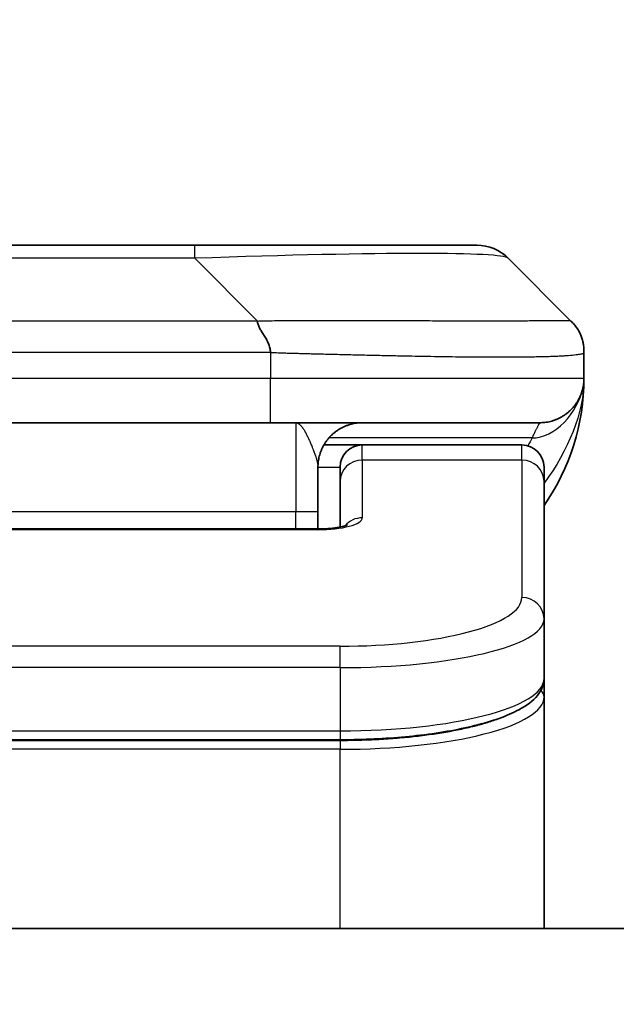
# Model space of a CAD drawing. Units: millimetres. Extents: x 72 to 8213, y 40 to 1586.
# Drawn here: x 2924 to 2937, y 950 to 972 of the extents above; entities that cross this region are included whole.
import ezdxf

# ---------------------------------------------------------------- set-up
doc = ezdxf.new("R2010")
doc.units = ezdxf.units.MM
doc.header["$LTSCALE"] = 5
doc.layers.get('Defpoints').update_dxf_attribs({"lineweight": 25})
for name, color, linetype, lineweight in [('Dimension (ISO)', 7, 'Continuous', 18), ('Visible (ISO)', 7, 'Continuous', 35), ('Visible Narrow (ISO)', 7, 'Continuous', 25)]:
    doc.layers.add(name, color=color, linetype=linetype, lineweight=lineweight)
doc.styles.add('Note Text (TK)', font='MS PGothic.ttf')
doc.dimstyles.new('Default - Method 1b (TK)', dxfattribs={"dimscale": 5, "dimtxt": 2.5, "dimasz": 2.5, "dimexe": 1, "dimexo": 1.5, "dimgap": 1, "dimtad": 1, "dimtoh": 1, "dimdsep": 46, "dimtxsty": 'Note Text (TK)', "dimblk": 'OPEN', "dimcen": 0.09, "dimdle": 5, "dimclrd": 100, "dimclre": 100, "dimclrt": 7, "dimadec": 1, "dimazin": 1, "dimtfac": 1, "dimtmove": 0, "dimatfit": 3, "dimldrblk": 'OPEN', "dimfxl": 1, "dimtolj": 1, "dimlwd": -1, "dimlwe": -1, "dimarcsym": 0})

# ---------------------------------------------------------------- blocks, each defined once
blk = doc.blocks.new('_Open')
at = {"color": 0, "linetype": 'ByBlock', "lineweight": -2}
for p, q in [((-1, 0.1667), (0, 0)), ((-1, -0.1667), (0, 0)), ((0, 0), (-1, 0))]:
    blk.add_line(p, q, dxfattribs=at)
blk = doc.blocks.new('*D41')
at = {"layer": 'Defpoints', "color": 0}
for p in [(3040.214, 1025.548), (2806.714, 949.657), (3040.214, 949.657)]:
    blk.add_point(p, dxfattribs=at)
at = {"layer": 'Dimension (ISO)', "color": 100}
for p, q in [((2806.714, 957.157), (2806.714, 1030.548)), ((3040.214, 957.157), (3040.214, 1030.548)), ((2821.714, 1025.548), (3025.214, 1025.548))]:
    blk.add_line(p, q, dxfattribs=at)
at = {"layer": 'Dimension (ISO)', "color": 100, "xscale": 15, "yscale": 15, "zscale": 15, "rotation": 180}
blk.add_blockref('_Open', (2806.714, 1025.548), dxfattribs=at)
at = {"layer": 'Dimension (ISO)', "color": 100, "xscale": 15, "yscale": 15, "zscale": 15}
blk.add_blockref('_Open', (3040.214, 1025.548), dxfattribs=at)
at = {"layer": 'Dimension (ISO)', "color": 7, "insert": (2902.532, 1037.396), "char_height": 12.5, "attachment_point": 4, "style": 'Note Text (TK)'}
blk.add_mtext('\\A1;\\fMS PGothic|b0|i0;{\\H13.6950;233.5', dxfattribs=at)

msp = doc.modelspace()

# ---------------------------------------------------------------- linework, layer by layer
at = {"layer": 'Visible (ISO)'}
for p, q in [((2927.6855, 966.7639), (2919.2419, 966.7639)), ((2934.0495, 966.7639), (2927.6855, 966.7639)), ((2936.1708, 965.0568), (2934.7566, 966.471)), ((2936.4637, 964.3475), (2936.4637, 964.3498)), ((2936.4637, 964.3475), (2936.4637, 963.7639)), ((2936.4637, 963.7645), (2936.4637, 963.7642)), ((2929.3926, 962.7639), (2923.4637, 962.7639)), ((2929.3926, 962.7639), (2935.4637, 962.7639)), ((2930.5977, 962.2639), (2931.4637, 962.2639)), ((2935.0637, 962.2639), (2931.4637, 962.2639)), ((2930.4637, 961.7639), (2930.4637, 960.7639)), ((2930.9637, 961.4402), (2930.9637, 961.7639)), ((2935.5637, 961.4402), (2935.5637, 961.7639)), ((2930.9637, 961.4402), (2930.9637, 960.4141)), ((2935.5637, 961.4402), (2935.5637, 958.3433)), ((2930.4637, 960.3706), (2930.4637, 960.7639)), ((2916.4637, 960.3706), (2930.4637, 960.3706)), ((2935.5637, 958.3433), (2935.5637, 956.9975)), ((2935.5637, 956.5834), (2935.5637, 956.9975)), ((2935.5637, 951.3639), (2935.5637, 956.5834)), ((2930.9637, 955.6185), (2915.9637, 955.6185)), ((3015.2137, 951.3639), (2831.7137, 951.3639))]:
    msp.add_line(p, q, dxfattribs=at)
for centre, radius, start, end in [((2934.0495, 965.7639), 1, 45, 90), ((2931.4637, 963.7639), 5, 325.08479, 359.99921), ((2931.4637, 961.7639), 0.5, 90, 180), ((2935.0637, 961.7639), 0.5, 0, 90)]:
    msp.add_arc(centre, radius, start, end, dxfattribs=at)
for points, knots in [([(2929.0998, 965.0568), (2929.0998, 965.0444), (2929.1009, 965.0317), (2929.103, 965.0189), (2929.1051, 965.0062), (2929.1082, 964.9934), (2929.1122, 964.9805), (2929.1161, 964.9676), (2929.121, 964.9546), (2929.1265, 964.9415), (2929.1321, 964.9284), (2929.1383, 964.9151), (2929.1452, 964.9018), (2929.1589, 964.8752), (2929.1749, 964.8479), (2929.1922, 964.8199), (2929.2094, 964.7921), (2929.2278, 964.7636), (2929.2462, 964.7344), (2929.2646, 964.7052), (2929.283, 964.6754), (2929.3002, 964.6448), (2929.3175, 964.614), (2929.3335, 964.5826), (2929.3472, 964.5506), (2929.3541, 964.5344), (2929.3603, 964.5182), (2929.3659, 964.5017), (2929.3714, 964.4851), (2929.3763, 964.4684), (2929.3802, 964.4516), (2929.3842, 964.4346), (2929.3873, 964.4175), (2929.3894, 964.4002), (2929.3915, 964.3827), (2929.3927, 964.365), (2929.3927, 964.3475)], [0, 0, 0, 0, 0.0639341, 0.0639341, 0.0639341, 0.1272797, 0.1272797, 0.1272797, 0.1901351, 0.1901351, 0.1901351, 0.2525914, 0.2525914, 0.2525914, 0.3765924, 0.3765924, 0.3765924, 0.4999823, 0.4999823, 0.4999823, 0.6233743, 0.6233743, 0.6233743, 0.7473816, 0.7473816, 0.7473816, 0.8098428, 0.8098428, 0.8098428, 0.8727042, 0.8727042, 0.8727042, 0.9360571, 0.9360571, 0.9360571, 1, 1, 1, 1]), ([(2936.4637, 964.3475), (2936.4637, 964.365), (2936.4634, 964.3827), (2936.4622, 964.4175), (2936.4612, 964.4346), (2936.4586, 964.4684), (2936.4569, 964.4851), (2936.4529, 964.5182), (2936.4505, 964.5345), (2936.4422, 964.5826), (2936.4351, 964.6141), (2936.4177, 964.6754), (2936.4074, 964.7053), (2936.3833, 964.7637), (2936.3696, 964.7922), (2936.3387, 964.8479), (2936.3216, 964.8752), (2936.2935, 964.9152), (2936.2837, 964.9284), (2936.2632, 964.9546), (2936.2526, 964.9676), (2936.2306, 964.9934), (2936.2192, 965.0062), (2936.1955, 965.0317), (2936.1832, 965.0444), (2936.1708, 965.0568)], [0, 0, 0, 0, 0.0638986, 0.0638986, 0.1272191, 0.1272191, 0.1900582, 0.1900582, 0.2525056, 0.2525056, 0.3765059, 0.3765059, 0.4999109, 0.4999109, 0.6233265, 0.6233265, 0.7473585, 0.7473585, 0.8098304, 0.8098304, 0.8727, 0.8727, 0.9360574, 0.9360574, 1, 1, 1, 1]), ([(2936.4637, 963.7639), (2936.4637, 963.7638), (2936.4637, 963.7637), (2936.4637, 963.7603), (2936.4637, 963.7583), (2936.4637, 963.7515), (2936.4636, 963.7484), (2936.4635, 963.7416), (2936.4634, 963.7385), (2936.4632, 963.7321), (2936.4632, 963.7302), (2936.463, 963.7259), (2936.463, 963.7241), (2936.4628, 963.7194), (2936.4626, 963.7165), (2936.4623, 963.7104), (2936.4622, 963.7078), (2936.4617, 963.6985), (2936.4612, 963.6911), (2936.4601, 963.6782), (2936.4597, 963.6726), (2936.4582, 963.6571), (2936.4571, 963.6473), (2936.4535, 963.6188), (2936.4507, 963.6008), (2936.4375, 963.5284), (2936.4241, 963.4796), (2936.4012, 963.415), (2936.3949, 963.3985), (2936.3844, 963.3731), (2936.3807, 963.3645), (2936.3743, 963.3503), (2936.3718, 963.3448), (2936.3671, 963.3347), (2936.3648, 963.33), (2936.3603, 963.3208), (2936.358, 963.3161), (2936.3543, 963.3088), (2936.3527, 963.3058), (2936.3481, 963.2969), (2936.3455, 963.2921), (2936.3411, 963.2839), (2936.3392, 963.2805), (2936.3266, 963.2578), (2936.3232, 963.2524), (2936.3177, 963.2432), (2936.3165, 963.2414), (2936.3165, 963.2414)], [0, 0, 0, 0, 0.00004983, 0.00004983, 0.0022568, 0.0022568, 0.00812906, 0.00812906, 0.01595701, 0.01595701, 0.01882641, 0.01882641, 0.02036097, 0.02036097, 0.02191163, 0.02191163, 0.0228951, 0.0228951, 0.02518312, 0.02518312, 0.02684404, 0.02684404, 0.02985472, 0.02985472, 0.03596677, 0.03596677, 0.05481097, 0.05481097, 0.06124985, 0.06124985, 0.06439218, 0.06439218, 0.06626285, 0.06626285, 0.06780554, 0.06780554, 0.06935816, 0.06935816, 0.0705333, 0.0705333, 0.07321088, 0.07321088, 0.07613656, 0.07613656, 0.09592777, 0.09592777, 0.1164791, 0.1164791, 0.1164791, 0.1164791]), ([(2936.4637, 963.7638), (2936.4637, 963.7639), (2936.4637, 963.766), (2936.4637, 963.7639), (2936.4637, 963.7639), (2936.4637, 963.7639), (2936.4637, 963.7639), (2936.4637, 963.7638), (2936.4637, 963.7638), (2936.4637, 963.7637), (2936.4637, 963.7637), (2936.4637, 963.7632), (2936.4637, 963.7627), (2936.4637, 963.7616), (2936.4637, 963.761), (2936.4637, 963.7508), (2936.4637, 963.7525), (2936.4636, 963.7514), (2936.4637, 963.7599), (2936.4637, 963.7639)], [0, 0, 0, 0, 0.07121856, 0.07121856, 0.07124373, 0.07124373, 0.07129424, 0.07129424, 0.07139603, 0.07139603, 0.07160283, 0.07160283, 0.07348355, 0.07348355, 0.07560664, 0.07560664, 0.10687908, 0.10687908, 0.13834887, 0.13834887, 0.13834887, 0.13834887]), ([(2930.4637, 960.3706), (2930.5379, 960.3706), (2930.6129, 960.3733), (2930.7571, 960.3835), (2930.8278, 960.3914), (2930.9493, 960.4103), (2931.0025, 960.4216), (2931.0603, 960.4372), (2931.0755, 960.4418), (2931.0984, 960.4496), (2931.1069, 960.4528), (2931.1177, 960.4573), (2931.1207, 960.4588), (2931.1219, 960.4594), (2931.122, 960.4595), (2931.122, 960.4595)], [0, 0, 0, 0, 0.022246205, 0.022246205, 0.045380355, 0.045380355, 0.067678223, 0.067678223, 0.077438877, 0.077438877, 0.08581997, 0.08581997, 0.093057876, 0.093057876, 0.09466979, 0.09466979, 0.09466979, 0.09466979]), ([(2935.5637, 956.9975), (2935.5637, 956.8617), (2935.5065, 956.7288), (2935.3159, 956.4951), (2935.1724, 956.3896), (2934.7371, 956.1566), (2934.3984, 956.0365), (2933.6157, 955.8429), (2933.1678, 955.7655), (2932.246, 955.6618), (2931.7649, 955.6309), (2931.1775, 955.6195), (2931.0706, 955.6185), (2930.9637, 955.6185)], [0, 0, 0, 0, 0.1023296, 0.1023296, 0.2184711, 0.2184711, 0.38316084, 0.38316084, 0.53936663, 0.53936663, 0.68402263, 0.68402263, 0.71607399, 0.71607399, 0.71607399, 0.71607399])]:
    msp.add_open_spline(points, degree=3, knots=knots, dxfattribs=at)
for points, weights in [([(2935.4637, 962.7639), (2936.0495, 962.7639), (2936.4637, 963.1781), (2936.4637, 963.7639)], [1, 0.804737851912, 0.804737851912, 1]), ([(2930.4637, 961.7639), (2930.4637, 962.3497), (2930.8779, 962.7639), (2931.4637, 962.7639)], [1, 0.804737851845, 0.804737851845, 1])]:
    msp.add_rational_spline(points, weights, degree=3, dxfattribs=at)
at = {"layer": 'Visible Narrow (ISO)'}
for p, q in [((2927.6855, 966.471), (2927.6855, 966.7639)), ((2927.6855, 966.471), (2919.2419, 966.471)), ((2929.0998, 965.0568), (2927.6855, 966.471)), ((2929.0998, 965.0568), (2923.4637, 965.0568)), ((2929.3927, 964.3475), (2929.3927, 963.7639)), ((2929.3927, 963.7639), (2923.4637, 963.7639)), ((2936.4637, 963.7639), (2929.3927, 963.7639)), ((2929.9637, 962.7639), (2929.9637, 960.7639)), ((2935.2926, 962.4232), (2930.7118, 962.4232)), ((2931.4637, 961.9232), (2931.4637, 962.2639)), ((2935.0637, 961.9232), (2935.0637, 962.2639)), ((2930.4637, 961.7639), (2930.9637, 961.7639)), ((2935.0637, 961.9232), (2931.4637, 961.9232)), ((2931.4637, 961.9232), (2931.4637, 960.6215)), ((2935.0637, 961.9232), (2935.0637, 958.8263)), ((2916.4637, 960.7639), (2929.9637, 960.7639)), ((2929.9637, 960.7639), (2930.4637, 960.7639)), ((2929.9637, 960.3706), (2929.9637, 960.7639)), ((2930.4637, 960.3536), (2916.4637, 960.3536)), ((2930.4637, 960.3706), (2930.4637, 960.3536)), ((2930.9637, 957.7277), (2915.9637, 957.7277)), ((2930.9637, 957.2447), (2930.9637, 957.7277)), ((2930.9637, 957.2447), (2915.9637, 957.2447)), ((2930.9637, 957.2447), (2930.9637, 955.8185)), ((2915.9637, 955.8185), (2930.9637, 955.8185)), ((2930.9637, 955.8185), (2930.9637, 955.6185)), ((2930.9637, 955.5976), (2915.9637, 955.5976)), ((2930.9637, 955.5976), (2930.9637, 955.4044)), ((2930.9637, 955.4044), (2915.9637, 955.4044)), ((2930.9637, 951.3639), (2930.9637, 955.4044))]:
    msp.add_line(p, q, dxfattribs=at)
for centre, major_axis, ratio, start_param, end_param in [((2921.3213, 965.7639), (-13.4415, -0.6951), 0.0318713, 3.1703227, 4.2175066), ((2929.3926, 963.7639), (-0.0001, -1), 0.0000501, 0.0000001, 1.5707964), ((2931.4637, 961.4402), (-0.5, 0), 0.9659258, 4.712389, 6.2831852), ((2935.0637, 961.4402), (0.5, 0), 0.9659258, 0, 1.5707963), ((2930.4638, 960.6215), (0.9999, 0), 0.2679501, 4.7122886, 6.2831855), ((2931.4637, 960.1386), (0.5, 0), 0.9659262, 1.5707914, 2.4633227), ((2930.9641, 958.8262), (4.0996, 0.0001), 0.2679488, 4.7122936, 6.2831961), ((2935.0637, 958.3433), (0.5, 0), 0.9659255, 6.2831808, 7.8539771), ((2930.9637, 958.3433), (4.6, 0), 0.238824, 4.7123936, 6.2831852), ((2930.9637, 956.9975), (-4.6, 0), 0.2563001, 1.5708007, 3.1415933), ((2935.3637, 956.5834), (0.2, 0), 0.9659258, 6.2831852, 7.1520206), ((2930.9637, 956.5833), (4.6, 0), 0.256298, 4.7123843, 6.2831855)]:
    msp.add_ellipse(centre, major_axis=major_axis, ratio=ratio, start_param=start_param, end_param=end_param, dxfattribs=at)
for points, knots in [([(2929.0998, 965.0568), (2929.1356, 965.058), (2929.1714, 965.0591), (2929.2439, 965.061), (2929.2806, 965.0618), (2929.3914, 965.0638), (2929.4656, 965.0646), (2929.5508, 965.0651), (2929.5618, 965.0651), (2929.6341, 965.0655), (2929.6953, 965.0655), (2929.7712, 965.0654), (2929.7859, 965.0654), (2929.8201, 965.0653), (2929.8397, 965.0653), (2929.8915, 965.0652), (2929.9237, 965.0651), (2929.9694, 965.0651), (2929.9829, 965.0651), (2930.0125, 965.0651), (2930.0286, 965.0652), (2930.0567, 965.0652), (2930.0688, 965.0653), (2930.0977, 965.0654), (2930.1146, 965.0654), (2930.1426, 965.0655), (2930.1538, 965.0655), (2930.2115, 965.0656), (2930.258, 965.0658), (2930.3139, 965.0659), (2930.3233, 965.0659), (2930.4383, 965.0661), (2930.5435, 965.0663), (2930.6546, 965.0665), (2930.6606, 965.0665), (2930.7746, 965.0666), (2930.8823, 965.0667), (2931.1022, 965.0668), (2931.2145, 965.0669), (2931.4374, 965.0668), (2931.5481, 965.0668), (2931.7614, 965.0666), (2931.8641, 965.0665), (2931.972, 965.0663), (2931.978, 965.0663), (2932.0916, 965.0662), (2932.1981, 965.066), (2932.3976, 965.0657), (2932.4908, 965.0655), (2932.5937, 965.0653), (2932.6045, 965.0653), (2932.7176, 965.0651), (2932.8188, 965.0649), (2933.0028, 965.0645), (2933.0861, 965.0643), (2933.1829, 965.0641), (2933.1974, 965.0641), (2933.3078, 965.0639), (2933.4021, 965.0637), (2933.569, 965.0634), (2933.6422, 965.0633), (2933.7314, 965.0632), (2933.7485, 965.0632), (2933.8538, 965.063), (2933.9401, 965.0629), (2934.0661, 965.0628), (2934.1076, 965.0628), (2934.1587, 965.0628), (2934.1689, 965.0628), (2934.1904, 965.0628), (2934.2017, 965.0628), (2934.2168, 965.0628), (2934.2256, 965.0628), (2934.2395, 965.0628), (2934.2544, 965.0628), (2934.2743, 965.0628), (2934.2991, 965.0628), (2934.3187, 965.0628), (2934.348, 965.0628), (2934.3674, 965.0628), (2934.4252, 965.0628), (2934.4631, 965.0628), (2934.5588, 965.0629), (2934.6157, 965.063), (2934.6864, 965.0631), (2934.7017, 965.0631), (2934.7866, 965.0632), (2934.8537, 965.0634), (2934.97, 965.0637), (2935.0201, 965.0638), (2935.0804, 965.064), (2935.0923, 965.064), (2935.1636, 965.0643), (2935.2204, 965.0645), (2935.3188, 965.0648), (2935.3613, 965.065), (2935.4111, 965.0652), (2935.4201, 965.0652), (2935.4781, 965.0655), (2935.5244, 965.0657), (2935.6043, 965.066), (2935.6388, 965.0661), (2935.6783, 965.0663), (2935.6849, 965.0663), (2935.7626, 965.0666), (2935.825, 965.0668), (2935.8837, 965.0668), (2935.8884, 965.0668), (2935.9217, 965.0669), (2935.9479, 965.0668), (2935.992, 965.0667), (2936.0105, 965.0666), (2936.0304, 965.0665), (2936.0335, 965.0665), (2936.0528, 965.0663), (2936.0675, 965.0662), (2936.083, 965.0659), (2936.0853, 965.0659), (2936.0913, 965.0658), (2936.0949, 965.0657), (2936.0996, 965.0656), (2936.1009, 965.0656), (2936.1042, 965.0655), (2936.1063, 965.0655), (2936.1098, 965.0654), (2936.1114, 965.0654), (2936.1144, 965.0653), (2936.1159, 965.0652), (2936.1185, 965.0652), (2936.1196, 965.0652), (2936.121, 965.0652), (2936.1214, 965.0652), (2936.1231, 965.0653), (2936.1245, 965.0653), (2936.1286, 965.0654), (2936.1313, 965.0655), (2936.1349, 965.0657), (2936.136, 965.0657), (2936.1383, 965.0658), (2936.1395, 965.0658), (2936.1445, 965.0658), (2936.1479, 965.0658), (2936.1517, 965.0654), (2936.1524, 965.0653), (2936.1567, 965.0647), (2936.16, 965.0638), (2936.1643, 965.0618), (2936.1657, 965.061), (2936.1683, 965.0591), (2936.1696, 965.058), (2936.1708, 965.0568)], [0, 0, 0, 0, 0.0095184, 0.0095184, 0.0192702, 0.0192702, 0.0389776, 0.0389776, 0.0419212, 0.0419212, 0.0581996, 0.0581996, 0.0621072, 0.0621072, 0.0673145, 0.0673145, 0.0758905, 0.0758905, 0.0794947, 0.0794947, 0.083783, 0.083783, 0.0870051, 0.0870051, 0.0915036, 0.0915036, 0.0944913, 0.0944913, 0.1069292, 0.1069292, 0.1094537, 0.1094537, 0.1377166, 0.1377166, 0.1393366, 0.1393366, 0.168411, 0.168411, 0.1989632, 0.1989632, 0.2294313, 0.2294313, 0.2581017, 0.2581017, 0.2598073, 0.2598073, 0.2901016, 0.2901016, 0.3171407, 0.3171407, 0.3203027, 0.3203027, 0.3504052, 0.3504052, 0.375904, 0.375904, 0.3804149, 0.3804149, 0.4103459, 0.4103459, 0.4344429, 0.4344429, 0.4402132, 0.4402132, 0.4700343, 0.4700343, 0.4849437, 0.4849437, 0.4886699, 0.4886699, 0.4928467, 0.4928467, 0.4942589, 0.4961219, 0.497985, 0.4998481, 0.5035714, 0.5072944, 0.5072944, 0.5147411, 0.5147411, 0.5296378, 0.5296378, 0.55297, 0.55297, 0.5594638, 0.5594638, 0.5893357, 0.5893357, 0.6133152, 0.6133152, 0.6192715, 0.6192715, 0.6492867, 0.6492867, 0.6738839, 0.6738839, 0.6793932, 0.6793932, 0.7095977, 0.7095977, 0.7347357, 0.7347357, 0.7399033, 0.7399033, 0.7958822, 0.7958822, 0.8008112, 0.8008112, 0.8314142, 0.8314142, 0.8573104, 0.8573104, 0.862117, 0.862117, 0.8881264, 0.8881264, 0.89291, 0.89291, 0.9006218, 0.9006218, 0.9035569, 0.9035569, 0.9083392, 0.9083392, 0.9122001, 0.9122001, 0.9161097, 0.9161097, 0.9192643, 0.9192643, 0.9202582, 0.9202582, 0.9244067, 0.9244067, 0.9334204, 0.9334204, 0.9376307, 0.9376307, 0.9424341, 0.9424341, 0.9581298, 0.9581298, 0.9615629, 0.9615629, 0.9810021, 0.9810021, 0.9905009, 0.9905009, 1, 1, 1, 1]), ([(2929.3927, 964.3475), (2929.3751, 964.3475), (2929.3573, 964.3475), (2929.3394, 964.3475), (2929.3218, 964.3475), (2929.304, 964.3476), (2929.2861, 964.3476), (2929.2489, 964.3476), (2929.2111, 964.3477), (2929.1731, 964.3478), (2929.0975, 964.348), (2929.0208, 964.3483), (2928.9457, 964.3486), (2928.869, 964.3488), (2928.794, 964.3491), (2928.7238, 964.3493), (2928.6876, 964.3495), (2928.6527, 964.3496), (2928.6195, 964.3496), (2928.5853, 964.3497), (2928.5529, 964.3497), (2928.5228, 964.3498), (2928.5187, 964.3498), (2928.5146, 964.3498), (2928.5107, 964.3498), (2928.4845, 964.3498), (2928.4583, 964.3498), (2928.4321, 964.3498), (2928.4019, 964.3498), (2928.3717, 964.3498), (2928.3415, 964.3498), (2928.2811, 964.3498), (2928.2208, 964.3498), (2928.1604, 964.3498), (2928.0398, 964.3497), (2927.9191, 964.3497), (2927.7985, 964.3497), (2927.3167, 964.3497), (2926.8349, 964.3497), (2926.3531, 964.3497), (2925.8714, 964.3497), (2925.3897, 964.3497), (2924.908, 964.3497), (2924.4266, 964.3497), (2923.9452, 964.3497), (2923.4637, 964.3497)], [0, 0, 0, 0, 0.0070785, 0.0070785, 0.0070785, 0.0140046, 0.0140046, 0.0140046, 0.0283529, 0.0283529, 0.0283529, 0.0568624, 0.0568624, 0.0568624, 0.0860433, 0.0860433, 0.0860433, 0.101083, 0.101083, 0.101083, 0.1165632, 0.1165632, 0.1165632, 0.1186532, 0.1186532, 0.1186532, 0.1323804, 0.1323804, 0.1323804, 0.148198, 0.148198, 0.148198, 0.1798194, 0.1798194, 0.1798194, 0.2430144, 0.2430144, 0.2430144, 0.4954203, 0.4954203, 0.4954203, 0.7477818, 0.7477818, 0.7477818, 1, 1, 1, 1]), ([(2929.3927, 964.3475), (2929.4154, 964.3468), (2929.4393, 964.3461), (2929.4855, 964.3448), (2929.5077, 964.3441), (2929.5741, 964.342), (2929.6181, 964.3406), (2929.6693, 964.3389), (2929.676, 964.3387), (2929.7222, 964.3372), (2929.7613, 964.336), (2929.8254, 964.334), (2929.8503, 964.3333), (2929.902, 964.3317), (2929.9288, 964.331), (2929.9687, 964.3299), (2929.9815, 964.3295), (2930.0106, 964.3287), (2930.0274, 964.3283), (2930.0746, 964.327), (2930.1042, 964.3262), (2930.1455, 964.3252), (2930.1571, 964.3249), (2930.2172, 964.3233), (2930.2656, 964.322), (2930.3237, 964.3205), (2930.3336, 964.3203), (2930.4535, 964.3171), (2930.5634, 964.3143), (2930.6793, 964.3114), (2930.6856, 964.3112), (2930.8052, 964.3082), (2930.9182, 964.3054), (2931.1496, 964.2997), (2931.2679, 964.2969), (2931.5039, 964.2913), (2931.6215, 964.2886), (2931.8485, 964.2835), (2931.958, 964.2811), (2932.0731, 964.2787), (2932.0796, 964.2785), (2932.2013, 964.276), (2932.3156, 964.2736), (2932.5302, 964.2694), (2932.6307, 964.2675), (2932.7418, 964.2655), (2932.7535, 964.2653), (2932.8761, 964.2631), (2932.9857, 964.2613), (2933.1856, 964.2581), (2933.2763, 964.2568), (2933.3816, 964.2553), (2933.3974, 964.2551), (2933.518, 964.2535), (2933.6209, 964.2523), (2933.8032, 964.2503), (2933.8833, 964.2496), (2933.9807, 964.2488), (2933.9995, 964.2486), (2934.1147, 964.2478), (2934.209, 964.2472), (2934.3466, 964.2467), (2934.3918, 964.2465), (2934.4475, 964.2464), (2934.4586, 964.2464), (2934.4821, 964.2463), (2934.4945, 964.2463), (2934.5109, 964.2463), (2934.5205, 964.2463), (2934.5356, 964.2463), (2934.5519, 964.2463), (2934.5627, 964.2463), (2934.5789, 964.2463), (2934.6005, 964.2463), (2934.6218, 964.2463), (2934.6537, 964.2463), (2934.6748, 964.2464), (2934.7375, 964.2465), (2934.7786, 964.2466), (2934.8822, 964.2471), (2934.9436, 964.2475), (2935.0198, 964.2482), (2935.0362, 964.2483), (2935.1273, 964.2492), (2935.199, 964.2501), (2935.3227, 964.252), (2935.3757, 964.253), (2935.4394, 964.2543), (2935.4519, 964.2546), (2935.5266, 964.2563), (2935.5858, 964.2578), (2935.6877, 964.2609), (2935.7314, 964.2624), (2935.7824, 964.2644), (2935.7916, 964.2647), (2935.8504, 964.267), (2935.8971, 964.2691), (2935.977, 964.2732), (2936.0111, 964.2751), (2936.0498, 964.2775), (2936.0563, 964.2779), (2936.1319, 964.2828), (2936.1912, 964.2876), (2936.2457, 964.2932), (2936.25, 964.2936), (2936.2806, 964.2968), (2936.3043, 964.2997), (2936.3431, 964.3051), (2936.359, 964.3076), (2936.3758, 964.3106), (2936.3784, 964.311), (2936.3944, 964.3141), (2936.4062, 964.3166), (2936.4181, 964.3197), (2936.4199, 964.3202), (2936.4244, 964.3215), (2936.4271, 964.3223), (2936.4306, 964.3234), (2936.4315, 964.3237), (2936.4339, 964.3244), (2936.4353, 964.3249), (2936.4378, 964.3258), (2936.4389, 964.3262), (2936.441, 964.327), (2936.442, 964.3274), (2936.4436, 964.3281), (2936.4443, 964.3284), (2936.4452, 964.3288), (2936.4454, 964.3289), (2936.4464, 964.3293), (2936.4472, 964.3297), (2936.4495, 964.3309), (2936.4509, 964.3316), (2936.4533, 964.3332), (2936.4543, 964.3339), (2936.4569, 964.3358), (2936.4582, 964.337), (2936.4596, 964.3385), (2936.4598, 964.3388), (2936.4613, 964.3405), (2936.4622, 964.3419), (2936.4631, 964.344), (2936.4633, 964.3447), (2936.4636, 964.3461), (2936.4637, 964.3468), (2936.4637, 964.3475)], [0, 0, 0, 0, 0.0060309, 0.0060309, 0.0120008, 0.0120008, 0.0238645, 0.0238645, 0.0256517, 0.0256517, 0.0361314, 0.0361314, 0.0427402, 0.0427402, 0.0498324, 0.0498324, 0.053223, 0.053223, 0.0575464, 0.0575464, 0.0655788, 0.0655788, 0.0686905, 0.0686905, 0.0815644, 0.0815644, 0.0841798, 0.0841798, 0.1135151, 0.1135151, 0.1151996, 0.1151996, 0.1454965, 0.1454965, 0.177471, 0.177471, 0.2094958, 0.2094958, 0.2397564, 0.2397564, 0.24156, 0.24156, 0.2736902, 0.2736902, 0.3025081, 0.3025081, 0.3058861, 0.3058861, 0.3381271, 0.3381271, 0.3655453, 0.3655453, 0.3704056, 0.3704056, 0.402723, 0.402723, 0.4288146, 0.4288146, 0.4350703, 0.4350703, 0.4674378, 0.4674378, 0.4836361, 0.4836361, 0.4876853, 0.4876853, 0.4922244, 0.4922244, 0.4937592, 0.4957839, 0.4978088, 0.4998336, 0.4998336, 0.50388, 0.507926, 0.507926, 0.5160184, 0.5160184, 0.5322027, 0.5322027, 0.5575322, 0.5575322, 0.5645751, 0.5645751, 0.5969278, 0.5969278, 0.622829, 0.622829, 0.6292513, 0.6292513, 0.6615372, 0.6615372, 0.6878929, 0.6878929, 0.6937826, 0.6937826, 0.7259826, 0.7259826, 0.7526652, 0.7526652, 0.7581356, 0.7581356, 0.8171307, 0.8171307, 0.8223012, 0.8223012, 0.8543215, 0.8543215, 0.8813113, 0.8813113, 0.8863106, 0.8863106, 0.9133113, 0.9133113, 0.9182675, 0.9182675, 0.9262517, 0.9262517, 0.9292892, 0.9292892, 0.9342914, 0.9342914, 0.9382967, 0.9382967, 0.942181, 0.942181, 0.9451294, 0.9451294, 0.9460235, 0.9460235, 0.9495786, 0.9495786, 0.9566104, 0.9566104, 0.9630132, 0.9630132, 0.9732741, 0.9732741, 0.9754302, 0.9754302, 0.987634, 0.987634, 0.9937199, 0.9937199, 1, 1, 1, 1]), ([(2929.9637, 962.7639), (2929.9699, 962.7639), (2929.9761, 962.7633), (2929.9885, 962.7611), (2929.9947, 962.7593), (2930.007, 962.7548), (2930.0132, 962.7519), (2930.0262, 962.7448), (2930.0331, 962.7403), (2930.0455, 962.7311), (2930.051, 962.7266), (2930.0627, 962.716), (2930.0689, 962.7099), (2930.0813, 962.6968), (2930.0875, 962.6897), (2930.0999, 962.6746), (2930.1061, 962.6666), (2930.1136, 962.6563), (2930.1149, 962.6546), (2930.1211, 962.6459), (2930.1261, 962.6387), (2930.1372, 962.622), (2930.1434, 962.6123), (2930.1558, 962.5921), (2930.1619, 962.5816), (2930.1743, 962.5599), (2930.1805, 962.5487), (2930.1885, 962.5339), (2930.1902, 962.5306), (2930.1933, 962.5248), (2930.1947, 962.5223), (2930.1991, 962.5138), (2930.2022, 962.5078), (2930.2114, 962.4898), (2930.2175, 962.4774), (2930.2298, 962.4524), (2930.2359, 962.4396), (2930.2481, 962.4136), (2930.2542, 962.4003), (2930.2623, 962.3824), (2930.2643, 962.378), (2930.2703, 962.3647), (2930.2743, 962.3557), (2930.2843, 962.333), (2930.2903, 962.3191), (2930.3022, 962.2912), (2930.3081, 962.2771), (2930.3198, 962.2492), (2930.3255, 962.2354), (2930.333, 962.2168), (2930.3349, 962.2121), (2930.3406, 962.198), (2930.3444, 962.1885), (2930.3536, 962.1652), (2930.3589, 962.1514), (2930.3696, 962.1236), (2930.3749, 962.1095), (2930.3851, 962.082), (2930.39, 962.0685), (2930.3962, 962.0512), (2930.3975, 962.0475), (2930.3999, 962.0407), (2930.4009, 962.0377), (2930.4043, 962.028), (2930.4066, 962.0213), (2930.4111, 962.0079), (2930.4134, 962.0012), (2930.4177, 961.9881), (2930.4197, 961.9816), (2930.4238, 961.9688), (2930.4258, 961.9624), (2930.4286, 961.9529), (2930.4296, 961.9498), (2930.4314, 961.9436), (2930.4323, 961.9404), (2930.435, 961.9312), (2930.4367, 961.925), (2930.4405, 961.9111), (2930.4426, 961.9034), (2930.4455, 961.8915), (2930.4465, 961.8873), (2930.4489, 961.8771), (2930.4502, 961.8713), (2930.4527, 961.8595), (2930.4539, 961.8537), (2930.456, 961.8422), (2930.457, 961.8364), (2930.4584, 961.8279), (2930.4588, 961.825), (2930.4596, 961.8194), (2930.46, 961.8165), (2930.4611, 961.8081), (2930.4617, 961.8024), (2930.4624, 961.7941), (2930.4626, 961.7913), (2930.463, 961.7858), (2930.4632, 961.783), (2930.4635, 961.7775), (2930.4636, 961.7748), (2930.4637, 961.7693), (2930.4637, 961.7666), (2930.4637, 961.7639)], [0, 0, 0, 0, 0.0357391, 0.0357391, 0.0714276, 0.0714276, 0.1069934, 0.1069934, 0.146374, 0.146374, 0.1778665, 0.1778665, 0.2131795, 0.2131795, 0.2481077, 0.2481077, 0.2830384, 0.2830384, 0.290158, 0.290158, 0.3177948, 0.3177948, 0.3518922, 0.3518922, 0.3858677, 0.3858677, 0.4195016, 0.4195016, 0.4289742, 0.4289742, 0.4361937, 0.4361937, 0.4527857, 0.4527857, 0.4856985, 0.4856985, 0.5180049, 0.5180049, 0.5503132, 0.5503132, 0.560819, 0.560819, 0.5817648, 0.5817648, 0.613219, 0.613219, 0.6443164, 0.6443164, 0.6742763, 0.6742763, 0.6842367, 0.6842367, 0.7044353, 0.7044353, 0.7334076, 0.7334076, 0.7626004, 0.7626004, 0.7905673, 0.7905673, 0.7983646, 0.7983646, 0.8045547, 0.8045547, 0.8184536, 0.8184536, 0.8323977, 0.8323977, 0.8458165, 0.8458165, 0.8591361, 0.8591361, 0.865713, 0.865713, 0.872276, 0.872276, 0.8852744, 0.8852744, 0.9017165, 0.9017165, 0.9107488, 0.9107488, 0.9234818, 0.9234818, 0.9361949, 0.9361949, 0.9488971, 0.9488971, 0.9552087, 0.9552087, 0.9615717, 0.9615717, 0.9743525, 0.9743525, 0.9807142, 0.9807142, 0.9871628, 0.9871628, 0.9935495, 0.9935495, 1, 1, 1, 1]), ([(2935.4637, 962.7639), (2935.4637, 962.7639), (2935.4635, 962.7635), (2935.4625, 962.7617), (2935.4618, 962.7603), (2935.4589, 962.7549), (2935.456, 962.7496), (2935.4504, 962.7388), (2935.4482, 962.7348), (2935.4435, 962.7259), (2935.441, 962.721), (2935.4354, 962.7103), (2935.4324, 962.7045), (2935.4259, 962.692), (2935.4224, 962.6853), (2935.4151, 962.671), (2935.4112, 962.6636), (2935.4031, 962.6477), (2935.3988, 962.6393), (2935.3854, 962.6126), (2935.3756, 962.5931), (2935.3597, 962.5612), (2935.3542, 962.5501), (2935.3429, 962.5271), (2935.337, 962.5152), (2935.3249, 962.4904), (2935.3187, 962.4775), (2935.3059, 962.451), (2935.2993, 962.4373), (2935.2926, 962.4232)], [0, 0, 0, 0, 0.0626039, 0.0626039, 0.1251107, 0.1251107, 0.2499017, 0.2499017, 0.3122263, 0.3122263, 0.374526, 0.374526, 0.4368184, 0.4368184, 0.4999384, 0.4999384, 0.5614738, 0.5614738, 0.6239035, 0.6239035, 0.7489857, 0.7489857, 0.8116368, 0.8116368, 0.8743576, 0.8743576, 0.9371461, 0.9371461, 1, 1, 1, 1]), ([(2934.8257, 956.2116), (2934.7683, 956.1835), (2934.7066, 956.1559), (2934.6406, 956.129), (2934.5626, 956.0972), (2934.4787, 956.0663), (2934.3892, 956.0366), (2934.3442, 956.0216), (2934.2977, 956.0069), (2934.2499, 955.9926), (2934.226, 955.9854), (2934.2018, 955.9782), (2934.1772, 955.9712), (2934.152, 955.964), (2934.1265, 955.9568), (2934.1006, 955.9498), (2934.076, 955.9431), (2934.0511, 955.9365), (2934.0259, 955.9299), (2934.0001, 955.9232), (2933.9739, 955.9166), (2933.9474, 955.91), (2933.8944, 955.8969), (2933.8402, 955.8842), (2933.7848, 955.8718), (2933.6733, 955.8468), (2933.557, 955.8233), (2933.4364, 955.8013), (2933.3172, 955.7796), (2933.1937, 955.7595), (2933.0668, 955.741), (2932.9385, 955.7222), (2932.8065, 955.7052), (2932.6717, 955.69), (2932.5374, 955.6749), (2932.4003, 955.6615), (2932.2608, 955.65), (2932.1213, 955.6384), (2931.9795, 955.6287), (2931.8362, 955.621), (2931.6929, 955.6132), (2931.548, 955.6073), (2931.4023, 955.6034), (2931.2566, 955.5995), (2931.1101, 955.5976), (2930.9637, 955.5976)], [0.32268798, 0.32268798, 0.32268798, 0.32268798, 0.37515521, 0.37515521, 0.37515521, 0.4372254, 0.4372254, 0.4372254, 0.46848685, 0.46848685, 0.46848685, 0.48411613, 0.48411613, 0.48411613, 0.50014445, 0.50014445, 0.50014445, 0.51536406, 0.51536406, 0.51536406, 0.5309841, 0.5309841, 0.5309841, 0.56222028, 0.56222028, 0.56222028, 0.62507106, 0.62507106, 0.62507106, 0.68719512, 0.68719512, 0.68719512, 0.74995928, 0.74995928, 0.74995928, 0.81246584, 0.81246584, 0.81246584, 0.87497011, 0.87497011, 0.87497011, 0.93748534, 0.93748534, 0.93748534, 1, 1, 1, 1])]:
    msp.add_open_spline(points, degree=3, knots=knots, dxfattribs=at)
for points in [[(2936.4637, 963.7639), (2936.4637, 962.9906), (2936.1077, 962.1291), (2935.5637, 961.4057)], [(2935.2926, 962.4232), (2935.8101, 962.4066), (2936.3223, 962.9961), (2936.439, 963.5419)], [(2935.2926, 962.4232), (2935.2643, 962.3638), (2935.2327, 962.3045), (2935.1983, 962.2455)]]:
    msp.add_open_spline(points, degree=3, dxfattribs=at)

# ---------------------------------------------------------------- dimensions: what is measured, and where the dimension line sits
at = {"layer": 'Dimension (ISO)', "color": 100}
dim = msp.add_linear_dim(base=(3040.2137, 1025.5481), p1=(2806.7137, 949.6568), p2=(3040.2137, 949.6568), angle=180, text='\\fMS PGothic|b0|i0;{\\H13.6950;<>', dimstyle='Default - Method 1b (TK)', override={"dimasz": 3, "dimgap": 1, "dimdec": 1, "dimtdec": 1, "dimtofl": 0, "dimatfit": 1}, dxfattribs=at)
dim.commit()
dim.dimension.update_dxf_attribs({"geometry": '*D41', "text_midpoint": (2923.4637, 1037.3956)})

doc.saveas('drawing.dxf')
